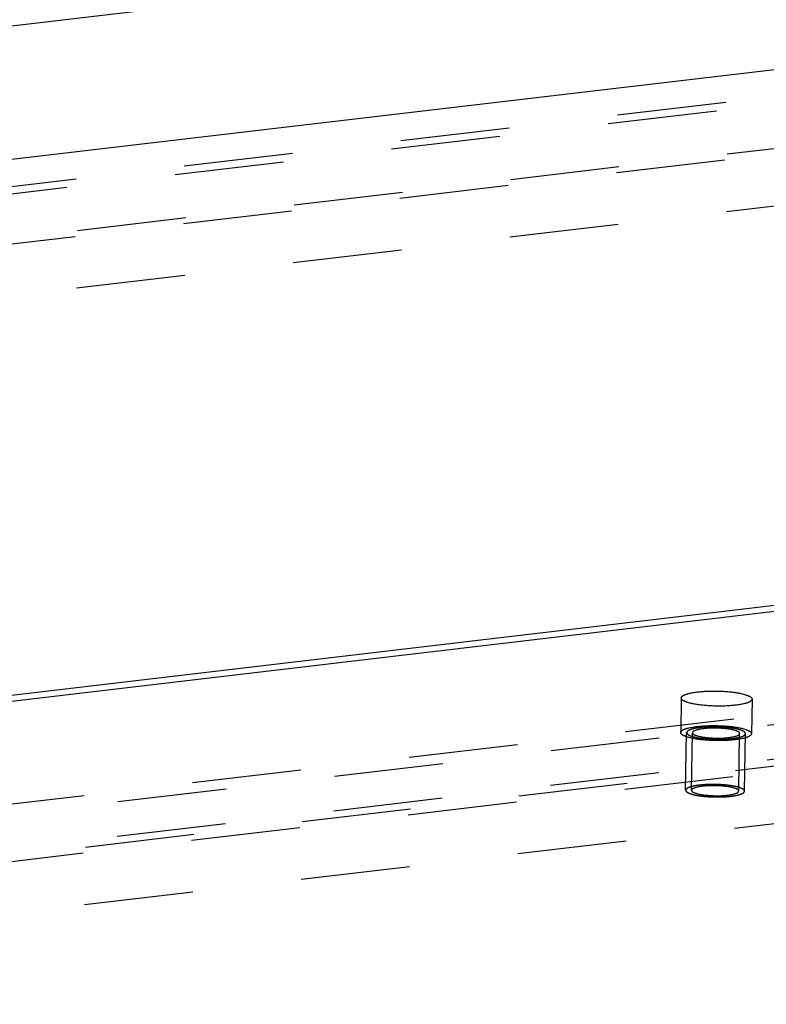
# Model space of a CAD drawing. Units: millimetres. Extents: x 0 to 841, y 0 to 594.
# Drawn here: x 713 to 745, y 200 to 241 of the extents above; entities that cross this region are included whole.
import ezdxf

# ---------------------------------------------------------------- set-up
doc = ezdxf.new("R2010")
doc.units = ezdxf.units.MM
doc.header["$LTSCALE"] = 46.255
doc.linetypes.add('HIDDEN', pattern=[0.2, 0.1, -0.1])
doc.layers.get('0').update_dxf_attribs({"linetype": 'CONTINUOUS'})
for name, color, linetype in [('BOHRUNGEN', 7, 'CONTINUOUS'), ('DEFAULT_2', 8, 'HIDDEN'), ('FLAECHEN', 7, 'CONTINUOUS')]:
    doc.layers.add(name, color=color, linetype=linetype)

msp = doc.modelspace()

# ---------------------------------------------------------------- linework, layer by layer
at = {"color": 7, "linetype": 'CONTINUOUS'}
msp.add_line((751.67044, 240.14425), (631.90566, 226.04505), dxfattribs=at)
at = {"layer": 'BOHRUNGEN', "color": 8, "linetype": 'HIDDEN'}
for p, q in [((740.9622, 212.70597), (740.93766, 211.24049)), ((743.96178, 212.65574), (743.93724, 211.19026)), ((741.39669, 208.78965), (741.43759, 211.23212)), ((743.39641, 208.75617), (743.43731, 211.19863))]:
    msp.add_line(p, q, dxfattribs=at)
for points, knots in [([(740.96221, 212.7061), (740.96299, 212.74848), (741.07623, 212.84196), (741.43401, 212.94349), (742.10678, 213.01727), (742.92905, 212.99108), (743.49711, 212.91352), (743.73179, 212.83034)], [0, 0, 0, 0, 0.04456122, 0.12908012, 0.40581007, 0.73826882, 1, 1, 1, 1]), ([(741.19219, 212.53137), (741.15837, 212.54336), (741.07382, 212.57743), (740.96106, 212.64387), (740.96221, 212.7061)], [0, 0, 0, 0, 0.36569567, 1, 1, 1, 1]), ([(743.96177, 212.65561), (743.96099, 212.61323), (743.84775, 212.51975), (743.48998, 212.41822), (742.8172, 212.34444), (741.99493, 212.37063), (741.42688, 212.44819), (741.19219, 212.53137)], [0, 0, 0, 0, 0.04456122, 0.12908012, 0.40581007, 0.73826882, 1, 1, 1, 1]), ([(743.73179, 212.83034), (743.76561, 212.81835), (743.85017, 212.78428), (743.96292, 212.71784), (743.96177, 212.65561)], [0, 0, 0, 0, 0.36569567, 1, 1, 1, 1]), ([(740.93767, 211.24062), (740.93845, 211.283), (741.05169, 211.37648), (741.40947, 211.47801), (742.08224, 211.55179), (742.90451, 211.5256), (743.47256, 211.44804), (743.70725, 211.36486)], [0, 0, 0, 0, 0.04456122, 0.12908012, 0.40581007, 0.73826882, 1, 1, 1, 1]), ([(741.90537, 211.40397), (741.78959, 211.39034), (741.64648, 211.37029), (741.43845, 211.28556), (741.4376, 211.232)], [0, 0, 0, 0, 0.68516748, 1, 1, 1, 1]), ([(743.4373, 211.19875), (743.43824, 211.25756), (743.2064, 211.35009), (742.89522, 211.40445), (742.40868, 211.43811), (742.07266, 211.42366), (741.90537, 211.40397)], [0, 0, 0, 0, 0.11154087, 0.35599529, 0.68055321, 1, 1, 1, 1]), ([(743.70725, 211.36486), (743.74107, 211.35287), (743.82563, 211.3188), (743.93838, 211.25236), (743.93723, 211.19013)], [0, 0, 0, 0, 0.36569567, 1, 1, 1, 1]), ([(741.16765, 211.06589), (741.13383, 211.07788), (741.04927, 211.11195), (740.93652, 211.17839), (740.93767, 211.24062)], [0, 0, 0, 0, 0.36569567, 1, 1, 1, 1]), ([(743.93723, 211.19013), (743.93645, 211.14775), (743.82321, 211.05427), (743.46544, 210.95274), (742.79266, 210.87896), (741.97039, 210.90515), (741.40234, 210.98271), (741.16765, 211.06589)], [0, 0, 0, 0, 0.04456122, 0.12908012, 0.40581007, 0.73826882, 1, 1, 1, 1]), ([(741.4376, 211.232), (741.43666, 211.17319), (741.66851, 211.08067), (741.97969, 211.0263), (742.46622, 210.99264), (742.80224, 211.00709), (742.96954, 211.02678)], [0, 0, 0, 0, 0.11154087, 0.35599529, 0.68055321, 1, 1, 1, 1]), ([(742.96954, 211.02678), (743.08532, 211.04041), (743.22842, 211.06047), (743.43645, 211.14519), (743.4373, 211.19875)], [0, 0, 0, 0, 0.68516748, 1, 1, 1, 1]), ([(741.86447, 208.9615), (741.74868, 208.94787), (741.60558, 208.92782), (741.39755, 208.8431), (741.3967, 208.78953)], [0, 0, 0, 0, 0.68516748, 1, 1, 1, 1]), ([(743.3964, 208.75629), (743.39734, 208.8151), (743.1655, 208.90762), (742.85431, 208.96199), (742.36778, 208.99565), (742.03176, 208.9812), (741.86447, 208.9615)], [0, 0, 0, 0, 0.11154087, 0.35599529, 0.68055321, 1, 1, 1, 1]), ([(741.3967, 208.78953), (741.39576, 208.73073), (741.62761, 208.6382), (741.93879, 208.58384), (742.42532, 208.55018), (742.76134, 208.56462), (742.92863, 208.58432)], [0, 0, 0, 0, 0.11154087, 0.35599529, 0.68055321, 1, 1, 1, 1]), ([(742.92863, 208.58432), (743.04442, 208.59795), (743.18752, 208.618), (743.39555, 208.70273), (743.3964, 208.75629)], [0, 0, 0, 0, 0.68516748, 1, 1, 1, 1])]:
    msp.add_open_spline(points, degree=3, knots=knots, dxfattribs=at)
at = {"layer": 'DEFAULT_2', "color": 8, "linetype": 'HIDDEN'}
for p, q in [((752.03896, 239.03909), (619.7681, 223.46761)), ((751.6459, 238.67878), (621.49137, 223.35644)), ((756.6947, 237.3889), (624.42383, 221.81742)), ((751.99806, 236.59662), (619.7272, 221.02515)), ((756.6538, 234.94644), (624.38293, 219.37496)), ((807.50872, 219.3783), (675.23785, 203.80682)), ((680.31119, 203.98243), (810.46572, 219.30476)), ((812.16445, 217.72811), (679.89359, 202.15664)), ((680.28665, 202.51695), (810.44118, 217.83928)), ((807.46781, 216.93584), (675.19695, 201.36436)), ((812.12355, 215.28565), (679.85268, 199.71417)), ((741.14673, 208.79384), (741.18763, 211.2363)), ((743.64638, 208.75198), (743.68728, 211.19445))]:
    msp.add_line(p, q, dxfattribs=at)
for points in [[(741.77235, 211.45112), (741.75627, 211.44873), (741.72413, 211.44395), (741.68395, 211.43797), (741.65181, 211.43319), (741.63171, 211.4302), (741.61564, 211.42781), (741.60358, 211.42602), (741.59356, 211.42452), (741.58649, 211.42348), (741.58253, 211.42287), (741.57933, 211.42247), (741.57702, 211.42185), (741.57362, 211.4211), (741.56782, 211.41976), (741.55945, 211.41786), (741.54945, 211.41557), (741.5361, 211.41253), (741.51941, 211.40872), (741.49939, 211.40414), (741.47936, 211.39957), (741.46268, 211.39576), (741.44933, 211.39272), (741.43931, 211.39043), (741.43099, 211.38852), (741.42511, 211.3872), (741.42184, 211.38642), (741.41912, 211.38589), (741.41744, 211.38518), (741.41484, 211.38429), (741.41046, 211.38272), (741.40411, 211.38048), (741.39653, 211.37778), (741.38641, 211.37419), (741.37377, 211.36971), (741.35859, 211.36433), (741.34342, 211.35894), (741.33077, 211.35446), (741.32066, 211.35087), (741.31306, 211.34818), (741.30676, 211.34593), (741.30229, 211.34437), (741.29984, 211.34346), (741.2977, 211.34282), (741.29671, 211.34202), (741.29498, 211.34102), (741.29215, 211.33923), (741.28801, 211.33669), (741.28308, 211.33364), (741.2765, 211.32957), (741.26827, 211.32449), (741.2584, 211.31839), (741.24853, 211.31229), (741.2403, 211.3072), (741.23372, 211.30314), (741.22878, 211.30009), (741.2247, 211.29754), (741.22176, 211.29577), (741.2202, 211.29474), (741.2187, 211.29399), (741.21849, 211.29318), (741.21776, 211.29213), (741.21669, 211.29027), (741.21506, 211.28761), (741.21315, 211.28442), (741.21058, 211.28018), (741.20737, 211.27487), (741.20352, 211.26849), (741.19968, 211.26212), (741.19647, 211.25681), (741.19391, 211.25256), (741.19198, 211.24937), (741.1904, 211.24672), (741.18923, 211.24486), (741.18867, 211.2438), (741.18792, 211.243), (741.18845, 211.24219), (741.18872, 211.2411), (741.18938, 211.23921), (741.19023, 211.2365), (741.19129, 211.23324), (741.19269, 211.22891), (741.19444, 211.22349), (741.19654, 211.21698), (741.19864, 211.21048), (741.20039, 211.20506), (741.20179, 211.20072), (741.20284, 211.19747), (741.20374, 211.19476), (741.2043, 211.19286), (741.20474, 211.19178), (741.20473, 211.19096), (741.206, 211.19017), (741.20724, 211.1891), (741.20962, 211.18724), (741.21291, 211.18458), (741.2169, 211.18138), (741.22221, 211.17712), (741.22885, 211.1718), (741.23682, 211.16541), (741.24479, 211.15902), (741.25143, 211.1537), (741.25675, 211.14944), (741.26072, 211.14625), (741.26407, 211.14359), (741.26634, 211.14172), (741.26776, 211.14066), (741.26849, 211.13985), (741.27048, 211.13909), (741.2727, 211.13807), (741.27678, 211.13628), (741.28251, 211.13373), (741.28943, 211.13066), (741.29865, 211.12657), (741.31017, 211.12146), (741.32399, 211.11533), (741.33781, 211.1092), (741.34933, 211.10409), (741.35855, 211.1), (741.36545, 211.09693), (741.37124, 211.09438), (741.37523, 211.09259), (741.3776, 211.09158), (741.37911, 211.09078), (741.38166, 211.09013), (741.3847, 211.08922), (741.39019, 211.08764), (741.39795, 211.08538), (741.40729, 211.08266), (741.41973, 211.07905), (741.43529, 211.07452), (741.45395, 211.0691), (741.47262, 211.06367), (741.48818, 211.05915), (741.50062, 211.05553), (741.50995, 211.05281), (741.51775, 211.05056), (741.52316, 211.04897), (741.52633, 211.04807), (741.52847, 211.04736), (741.53154, 211.04682), (741.53531, 211.04603), (741.54205, 211.04469), (741.55161, 211.04276), (741.56312, 211.04045), (741.57844, 211.03736), (741.59761, 211.03351), (741.6206, 211.02888), (741.6436, 211.02425), (741.66658, 211.01962), (741.68578, 211.01578), (741.69913, 211.01306), (741.7069, 211.01154), (741.71233, 211.0103), (741.71926, 211.00948), (741.72797, 211.00823), (741.74346, 211.00612), (741.76546, 211.00306), (741.79192, 210.99942), (741.81836, 210.99576), (741.84481, 210.99211), (741.87125, 210.98846), (741.89331, 210.98543), (741.90869, 210.98328), (741.91759, 210.98209), (741.92393, 210.98108), (741.93156, 210.98054), (741.94128, 210.97965), (741.95849, 210.97817), (741.98298, 210.97602), (742.01241, 210.97345), (742.05163, 210.97002), (742.09088, 210.96661), (742.12517, 210.96357), (742.14483, 210.96193), (742.1594, 210.96041), (742.17467, 210.95999), (742.19478, 210.95905), (742.2301, 210.95758), (742.2805, 210.95537), (742.33092, 210.95324), (742.3662, 210.95167), (742.38637, 210.95088), (742.40146, 210.95), (742.4167, 210.95021), (742.43697, 210.95011), (742.47247, 210.95011), (742.52317, 210.95001), (742.57384, 210.94998), (742.60937, 210.94988), (742.62959, 210.94993), (742.64498, 210.94968), (742.65951, 210.95052), (742.67919, 210.95127), (742.71349, 210.95274), (742.76256, 210.95476), (742.81162, 210.9568), (742.84593, 210.95824), (742.86313, 210.95894), (742.87289, 210.95938), (742.8804, 210.95957), (742.88719, 210.96031), (742.89651, 210.96111), (742.91268, 210.96259), (742.93585, 210.96465), (742.96363, 210.96715), (743.00068, 210.97048), (743.04699, 210.97464), (743.08403, 210.97797), (743.10256, 210.97963)], [(743.10256, 210.97963), (743.11863, 210.98203), (743.15077, 210.98681), (743.19095, 210.99278), (743.2231, 210.99756), (743.24319, 211.00055), (743.25926, 211.00294), (743.27132, 211.00473), (743.28134, 211.00623), (743.28841, 211.00727), (743.29237, 211.00788), (743.29557, 211.00829), (743.29789, 211.0089), (743.30128, 211.00965), (743.30709, 211.01099), (743.31545, 211.01289), (743.32545, 211.01518), (743.33881, 211.01823), (743.35549, 211.02204), (743.37551, 211.02661), (743.39554, 211.03118), (743.41222, 211.03499), (743.42557, 211.03804), (743.43559, 211.04032), (743.44391, 211.04223), (743.44979, 211.04356), (743.45306, 211.04433), (743.45578, 211.04486), (743.45746, 211.04557), (743.46006, 211.04646), (743.46444, 211.04804), (743.47079, 211.05028), (743.47837, 211.05297), (743.48849, 211.05656), (743.50113, 211.06104), (743.51631, 211.06643), (743.53148, 211.07181), (743.54413, 211.0763), (743.55425, 211.07988), (743.56184, 211.08258), (743.56814, 211.08482), (743.57261, 211.08639), (743.57506, 211.08729), (743.5772, 211.08793), (743.5782, 211.08873), (743.57992, 211.08973), (743.58275, 211.09152), (743.58689, 211.09406), (743.59182, 211.09711), (743.5984, 211.10118), (743.60663, 211.10626), (743.6165, 211.11236), (743.62637, 211.11846), (743.6346, 211.12355), (743.64118, 211.12762), (743.64612, 211.13067), (743.65021, 211.13321), (743.65314, 211.13499), (743.6547, 211.13601), (743.6562, 211.13676), (743.65641, 211.13757), (743.65714, 211.13862), (743.65821, 211.14049), (743.65984, 211.14314), (743.66176, 211.14633), (743.66433, 211.15058), (743.66753, 211.15589), (743.67138, 211.16226), (743.67522, 211.16863), (743.67843, 211.17394), (743.68099, 211.17819), (743.68293, 211.18138), (743.6845, 211.18403), (743.68568, 211.18589), (743.68623, 211.18696), (743.68698, 211.18775), (743.68645, 211.18857), (743.68619, 211.18965), (743.68552, 211.19155), (743.68467, 211.19426), (743.68361, 211.19751), (743.68222, 211.20184), (743.68046, 211.20727), (743.67836, 211.21377), (743.67626, 211.22027), (743.67451, 211.22569), (743.67311, 211.23003), (743.67207, 211.23328), (743.67116, 211.23599), (743.6706, 211.23789), (743.67017, 211.23897), (743.67017, 211.23979), (743.66891, 211.24059), (743.66767, 211.24165), (743.66529, 211.24351), (743.662, 211.24618), (743.658, 211.24937), (743.65269, 211.25363), (743.64605, 211.25895), (743.63808, 211.26534), (743.63011, 211.27173), (743.62347, 211.27705), (743.61816, 211.28131), (743.61418, 211.28451), (743.61083, 211.28717), (743.60856, 211.28903), (743.60715, 211.29009), (743.60641, 211.2909), (743.60442, 211.29166), (743.6022, 211.29268), (743.59812, 211.29447), (743.59239, 211.29703), (743.58547, 211.30009), (743.57626, 211.30418), (743.56473, 211.30929), (743.55091, 211.31542), (743.53709, 211.32155), (743.52557, 211.32666), (743.51635, 211.33075), (743.50945, 211.33382), (743.50366, 211.33637), (743.49968, 211.33816), (743.4973, 211.33917), (743.49579, 211.33997), (743.49324, 211.34062), (743.4902, 211.34153), (743.48471, 211.34311), (743.47696, 211.34538), (743.46762, 211.34809), (743.45517, 211.35171), (743.43962, 211.35623), (743.42095, 211.36166), (743.40228, 211.36708), (743.38673, 211.37161), (743.37428, 211.37522), (743.36495, 211.37794), (743.35715, 211.3802), (743.35175, 211.38179), (743.34857, 211.38268), (743.34643, 211.38339), (743.34336, 211.38394), (743.3396, 211.38472), (743.33285, 211.38606), (743.32329, 211.38799), (743.31179, 211.3903), (743.29646, 211.39339), (743.2773, 211.39725), (743.2543, 211.40187), (743.2313, 211.4065), (743.20832, 211.41113), (743.18912, 211.41498), (743.17577, 211.41769), (743.16801, 211.41921), (743.16257, 211.42045), (743.15565, 211.42128), (743.14693, 211.42252), (743.13144, 211.42463), (743.10944, 211.42769), (743.08298, 211.43133), (743.05654, 211.43499), (743.03009, 211.43864), (743.00366, 211.44229), (742.98159, 211.44532), (742.96622, 211.44747), (742.95731, 211.44866), (742.95097, 211.44967), (742.94335, 211.45021), (742.93363, 211.4511), (742.91641, 211.45258), (742.89192, 211.45474), (742.86249, 211.4573), (742.82327, 211.46073), (742.78402, 211.46414), (742.74973, 211.46718), (742.73007, 211.46882), (742.71551, 211.47034), (742.70023, 211.47076), (742.68012, 211.4717), (742.6448, 211.47317), (742.59441, 211.47538), (742.54399, 211.47751), (742.5087, 211.47908), (742.48853, 211.47987), (742.47344, 211.48075), (742.4582, 211.48054), (742.43793, 211.48064), (742.40244, 211.48064), (742.35174, 211.48074), (742.30106, 211.48077), (742.26553, 211.48087), (742.24531, 211.48082), (742.22993, 211.48107), (742.21539, 211.48023), (742.19571, 211.47948), (742.16141, 211.47801), (742.11234, 211.47599), (742.06329, 211.47395), (742.02897, 211.47251), (742.01177, 211.47182), (742.00201, 211.47137), (741.9945, 211.47118), (741.98771, 211.47044), (741.9784, 211.46965), (741.96222, 211.46817), (741.93905, 211.4661), (741.91127, 211.4636), (741.87422, 211.46027), (741.82792, 211.45611), (741.79087, 211.45278), (741.77235, 211.45112)], [(741.73145, 209.00865), (741.71537, 209.00626), (741.68323, 209.00148), (741.64305, 208.9955), (741.6109, 208.99072), (741.59081, 208.98774), (741.57474, 208.98534), (741.56268, 208.98355), (741.55266, 208.98205), (741.54559, 208.98102), (741.54163, 208.98041), (741.53843, 208.98), (741.53612, 208.97939), (741.53272, 208.97864), (741.52692, 208.9773), (741.51855, 208.9754), (741.50855, 208.97311), (741.4952, 208.97006), (741.47851, 208.96625), (741.45849, 208.96168), (741.43846, 208.95711), (741.42178, 208.9533), (741.40843, 208.95025), (741.39841, 208.94797), (741.39009, 208.94606), (741.38421, 208.94473), (741.38094, 208.94396), (741.37822, 208.94342), (741.37654, 208.94271), (741.37394, 208.94183), (741.36956, 208.94025), (741.36321, 208.93801), (741.35563, 208.93532), (741.34551, 208.93173), (741.33287, 208.92724), (741.31769, 208.92186), (741.30252, 208.91648), (741.28987, 208.91199), (741.27975, 208.9084), (741.27216, 208.90571), (741.26586, 208.90347), (741.26139, 208.9019), (741.25894, 208.90099), (741.2568, 208.90035), (741.25581, 208.89956), (741.25408, 208.89855), (741.25125, 208.89677), (741.24711, 208.89423), (741.24218, 208.89118), (741.2356, 208.88711), (741.22737, 208.88202), (741.2175, 208.87592), (741.20763, 208.86982), (741.1994, 208.86474), (741.19282, 208.86067), (741.18788, 208.85762), (741.1838, 208.85508), (741.18086, 208.8533), (741.1793, 208.85228), (741.1778, 208.85153), (741.17759, 208.85072), (741.17686, 208.84966), (741.17579, 208.8478), (741.17416, 208.84515), (741.17224, 208.84196), (741.16968, 208.83771), (741.16647, 208.8324), (741.16262, 208.82603), (741.15878, 208.81965), (741.15557, 208.81434), (741.15301, 208.8101), (741.15107, 208.80691), (741.1495, 208.80425), (741.14833, 208.8024), (741.14777, 208.80133), (741.14702, 208.80054), (741.14755, 208.79972), (741.14782, 208.79864), (741.14848, 208.79674), (741.14933, 208.79403), (741.15039, 208.79078), (741.15179, 208.78644), (741.15354, 208.78102), (741.15564, 208.77452), (741.15774, 208.76801), (741.15949, 208.76259), (741.16089, 208.75826), (741.16193, 208.755), (741.16284, 208.75229), (741.1634, 208.7504), (741.16384, 208.74931), (741.16383, 208.7485), (741.16509, 208.7477), (741.16634, 208.74664), (741.16871, 208.74477), (741.172, 208.74211), (741.176, 208.73892), (741.18131, 208.73466), (741.18795, 208.72933), (741.19592, 208.72295), (741.20389, 208.71656), (741.21053, 208.71123), (741.21585, 208.70698), (741.21982, 208.70378), (741.22317, 208.70112), (741.22544, 208.69925), (741.22686, 208.69819), (741.22759, 208.69738), (741.22958, 208.69663), (741.2318, 208.6956), (741.23588, 208.69382), (741.24161, 208.69126), (741.24853, 208.6882), (741.25775, 208.68411), (741.26927, 208.679), (741.28309, 208.67287), (741.29691, 208.66673), (741.30843, 208.66162), (741.31765, 208.65754), (741.32455, 208.65447), (741.33034, 208.65192), (741.33433, 208.65012), (741.3367, 208.64911), (741.33821, 208.64831), (741.34076, 208.64767), (741.3438, 208.64675), (741.34929, 208.64518), (741.35704, 208.64291), (741.36639, 208.6402), (741.37883, 208.63658), (741.39439, 208.63206), (741.41305, 208.62663), (741.43172, 208.6212), (741.44728, 208.61668), (741.45972, 208.61306), (741.46905, 208.61035), (741.47685, 208.60809), (741.48225, 208.6065), (741.48543, 208.60561), (741.48757, 208.60489), (741.49064, 208.60435), (741.49441, 208.60357), (741.50115, 208.60223), (741.51071, 208.60029), (741.52222, 208.59798), (741.53754, 208.5949), (741.55671, 208.59104), (741.5797, 208.58641), (741.6027, 208.58179), (741.62568, 208.57716), (741.64488, 208.57331), (741.65823, 208.57059), (741.66599, 208.56908), (741.67143, 208.56783), (741.67835, 208.56701), (741.68707, 208.56576), (741.70256, 208.56365), (741.72456, 208.5606), (741.75102, 208.55695), (741.77746, 208.5533), (741.80391, 208.54965), (741.83034, 208.546), (741.85241, 208.54296), (741.86779, 208.54081), (741.87669, 208.53963), (741.88303, 208.53862), (741.89066, 208.53807), (741.90037, 208.53718), (741.91759, 208.53571), (741.94208, 208.53355), (741.97151, 208.53099), (742.01073, 208.52755), (742.04998, 208.52415), (742.08427, 208.5211), (742.10393, 208.51946), (742.11849, 208.51795), (742.13377, 208.51753), (742.15388, 208.51659), (742.1892, 208.51511), (742.2396, 208.51291), (742.29002, 208.51077), (742.3253, 208.50921), (742.34547, 208.50841), (742.36056, 208.50753), (742.3758, 208.50774), (742.39607, 208.50764), (742.43157, 208.50764), (742.48227, 208.50754), (742.53294, 208.50751), (742.56847, 208.50742), (742.58869, 208.50747), (742.60408, 208.50722), (742.61861, 208.50806), (742.63829, 208.5088), (742.67259, 208.51028), (742.72166, 208.5123), (742.77072, 208.51433), (742.80503, 208.51578), (742.82223, 208.51647), (742.83199, 208.51692), (742.8395, 208.51711), (742.84629, 208.51785), (742.8556, 208.51864), (742.87178, 208.52012), (742.89495, 208.52219), (742.92273, 208.52469), (742.95978, 208.52802), (743.00609, 208.53218), (743.04313, 208.53551), (743.06166, 208.53717)], [(743.06166, 208.53717), (743.07773, 208.53956), (743.10987, 208.54434), (743.15005, 208.55032), (743.1822, 208.5551), (743.20229, 208.55809), (743.21836, 208.56048), (743.23042, 208.56227), (743.24044, 208.56377), (743.24751, 208.56481), (743.25147, 208.56542), (743.25467, 208.56582), (743.25699, 208.56644), (743.26038, 208.56718), (743.26619, 208.56853), (743.27455, 208.57043), (743.28455, 208.57271), (743.29791, 208.57576), (743.31459, 208.57957), (743.33461, 208.58414), (743.35464, 208.58871), (743.37132, 208.59252), (743.38467, 208.59557), (743.39469, 208.59786), (743.40301, 208.59977), (743.40889, 208.60109), (743.41216, 208.60186), (743.41488, 208.6024), (743.41656, 208.60311), (743.41916, 208.60399), (743.42354, 208.60557), (743.42989, 208.60781), (743.43747, 208.6105), (743.44759, 208.61409), (743.46023, 208.61858), (743.47541, 208.62396), (743.49058, 208.62935), (743.50323, 208.63383), (743.51335, 208.63742), (743.52094, 208.64011), (743.52724, 208.64236), (743.53171, 208.64392), (743.53416, 208.64483), (743.5363, 208.64547), (743.5373, 208.64626), (743.53902, 208.64727), (743.54185, 208.64906), (743.54599, 208.65159), (743.55092, 208.65465), (743.5575, 208.65871), (743.56573, 208.6638), (743.5756, 208.6699), (743.58547, 208.676), (743.5937, 208.68108), (743.60028, 208.68515), (743.60522, 208.6882), (743.60931, 208.69075), (743.61224, 208.69252), (743.6138, 208.69354), (743.6153, 208.69429), (743.61551, 208.6951), (743.61624, 208.69616), (743.61731, 208.69802), (743.61894, 208.70068), (743.62086, 208.70386), (743.62342, 208.70811), (743.62663, 208.71342), (743.63048, 208.71979), (743.63432, 208.72617), (743.63753, 208.73148), (743.64009, 208.73573), (743.64203, 208.73891), (743.6436, 208.74157), (743.64478, 208.74343), (743.64533, 208.74449), (743.64608, 208.74528), (743.64555, 208.7461), (743.64528, 208.74718), (743.64462, 208.74908), (743.64377, 208.75179), (743.64271, 208.75504), (743.64131, 208.75938), (743.63956, 208.7648), (743.63746, 208.77131), (743.63536, 208.77781), (743.63361, 208.78323), (743.63221, 208.78757), (743.63117, 208.79082), (743.63026, 208.79353), (743.6297, 208.79543), (743.62927, 208.79651), (743.62927, 208.79733), (743.62801, 208.79812), (743.62676, 208.79919), (743.62439, 208.80105), (743.6211, 208.80371), (743.6171, 208.80691), (743.61179, 208.81116), (743.60515, 208.81649), (743.59718, 208.82288), (743.58921, 208.82926), (743.58257, 208.83459), (743.57726, 208.83885), (743.57328, 208.84204), (743.56993, 208.8447), (743.56766, 208.84657), (743.56624, 208.84763), (743.56551, 208.84844), (743.56352, 208.84919), (743.5613, 208.85022), (743.55722, 208.85201), (743.55149, 208.85456), (743.54457, 208.85763), (743.53535, 208.86172), (743.52383, 208.86682), (743.51001, 208.87296), (743.49619, 208.87909), (743.48467, 208.8842), (743.47545, 208.88829), (743.46855, 208.89135), (743.46276, 208.8939), (743.45878, 208.8957), (743.4564, 208.89671), (743.45489, 208.89751), (743.45234, 208.89815), (743.4493, 208.89907), (743.44381, 208.90065), (743.43606, 208.90291), (743.42671, 208.90562), (743.41427, 208.90924), (743.39871, 208.91376), (743.38005, 208.91919), (743.36138, 208.92462), (743.34583, 208.92914), (743.33338, 208.93276), (743.32405, 208.93547), (743.31625, 208.93773), (743.31085, 208.93932), (743.30767, 208.94021), (743.30553, 208.94093), (743.30246, 208.94147), (743.29869, 208.94225), (743.29195, 208.9436), (743.28239, 208.94553), (743.27089, 208.94784), (743.25556, 208.95093), (743.23639, 208.95478), (743.2134, 208.95941), (743.1904, 208.96404), (743.16742, 208.96867), (743.14822, 208.97251), (743.13487, 208.97523), (743.12711, 208.97674), (743.12167, 208.97799), (743.11475, 208.97881), (743.10603, 208.98006), (743.09054, 208.98217), (743.06854, 208.98522), (743.04208, 208.98887), (743.01564, 208.99252), (742.98919, 208.99617), (742.96276, 208.99983), (742.94069, 209.00286), (742.92532, 209.00501), (742.91641, 209.00619), (742.91007, 209.0072), (742.90245, 209.00775), (742.89273, 209.00864), (742.87551, 209.01012), (742.85102, 209.01227), (742.82159, 209.01484), (742.78237, 209.01827), (742.74312, 209.02167), (742.70883, 209.02472), (742.68917, 209.02636), (742.67461, 209.02787), (742.65933, 209.02829), (742.63922, 209.02924), (742.6039, 209.03071), (742.5535, 209.03291), (742.50308, 209.03505), (742.4678, 209.03662), (742.44763, 209.03741), (742.43254, 209.03829), (742.4173, 209.03808), (742.39703, 209.03818), (742.36153, 209.03818), (742.31084, 209.03828), (742.26016, 209.03831), (742.22463, 209.0384), (742.20441, 209.03835), (742.18903, 209.0386), (742.17449, 209.03776), (742.15481, 209.03702), (742.12051, 209.03555), (742.07144, 209.03353), (742.02238, 209.03149), (741.98807, 209.03004), (741.97087, 209.02935), (741.96111, 209.02891), (741.9536, 209.02872), (741.94681, 209.02798), (741.9375, 209.02718), (741.92132, 209.0257), (741.89815, 209.02363), (741.87037, 209.02113), (741.83332, 209.01781), (741.78701, 209.01364), (741.74997, 209.01032), (741.73145, 209.00865)]]:
    msp.add_open_spline(points, degree=3, knots=[0, 0, 0, 0, 0.015625, 0.03125, 0.0390625, 0.046875, 0.05078125, 0.0546875, 0.05859375, 0.06054688, 0.06152344, 0.0625, 0.06347656, 0.06445312, 0.06640625, 0.0703125, 0.07421875, 0.078125, 0.0859375, 0.09375, 0.1015625, 0.109375, 0.11328125, 0.1171875, 0.12109375, 0.12304688, 0.12402344, 0.125, 0.12597656, 0.12695312, 0.12890625, 0.1328125, 0.13671875, 0.140625, 0.1484375, 0.15625, 0.1640625, 0.171875, 0.17578125, 0.1796875, 0.18359375, 0.18554688, 0.18652344, 0.1875, 0.18847656, 0.18945312, 0.19140625, 0.1953125, 0.19921875, 0.203125, 0.2109375, 0.21875, 0.2265625, 0.234375, 0.23828125, 0.2421875, 0.24609375, 0.24804688, 0.24902344, 0.25, 0.25097656, 0.25195312, 0.25390625, 0.2578125, 0.26171875, 0.265625, 0.2734375, 0.28125, 0.2890625, 0.296875, 0.30078125, 0.3046875, 0.30859375, 0.31054688, 0.31152344, 0.3125, 0.31347656, 0.31445312, 0.31640625, 0.3203125, 0.32421875, 0.328125, 0.3359375, 0.34375, 0.3515625, 0.359375, 0.36328125, 0.3671875, 0.37109375, 0.37304688, 0.37402344, 0.375, 0.37597656, 0.37695312, 0.37890625, 0.3828125, 0.38671875, 0.390625, 0.3984375, 0.40625, 0.4140625, 0.421875, 0.42578125, 0.4296875, 0.43359375, 0.43554688, 0.43652344, 0.4375, 0.43847656, 0.43945312, 0.44140625, 0.4453125, 0.44921875, 0.453125, 0.4609375, 0.46875, 0.4765625, 0.484375, 0.48828125, 0.4921875, 0.49609375, 0.49804688, 0.49902344, 0.5, 0.50097656, 0.50195312, 0.50390625, 0.5078125, 0.51171875, 0.515625, 0.5234375, 0.53125, 0.5390625, 0.546875, 0.55078125, 0.5546875, 0.55859375, 0.56054688, 0.56152344, 0.5625, 0.56347656, 0.56445312, 0.56640625, 0.5703125, 0.57421875, 0.578125, 0.5859375, 0.59375, 0.6015625, 0.609375, 0.6171875, 0.62109375, 0.62304688, 0.625, 0.62695312, 0.62890625, 0.6328125, 0.640625, 0.6484375, 0.65625, 0.6640625, 0.671875, 0.6796875, 0.68359375, 0.68554688, 0.6875, 0.68945312, 0.69140625, 0.6953125, 0.703125, 0.7109375, 0.71875, 0.734375, 0.7421875, 0.74609375, 0.75, 0.75390625, 0.7578125, 0.765625, 0.78125, 0.796875, 0.8046875, 0.80859375, 0.8125, 0.81640625, 0.8203125, 0.828125, 0.84375, 0.859375, 0.8671875, 0.87109375, 0.875, 0.87890625, 0.8828125, 0.890625, 0.90625, 0.921875, 0.9296875, 0.93359375, 0.93554688, 0.9375, 0.93945312, 0.94140625, 0.9453125, 0.953125, 0.9609375, 0.96875, 0.984375, 1, 1, 1, 1], dxfattribs=at)
at = {"layer": 'FLAECHEN', "color": 7, "linetype": 'CONTINUOUS'}
for p, q in [((619.88262, 230.30651), (752.15349, 245.87799)), ((680.00811, 208.99554), (812.27897, 224.56701))]:
    msp.add_line(p, q, dxfattribs=at)
at = {"layer": 'FLAECHEN', "color": 3, "linetype": 'CONTINUOUS'}
msp.add_line((680.54019, 208.80694), (812.81106, 224.37842), dxfattribs=at)

doc.saveas('drawing.dxf')
